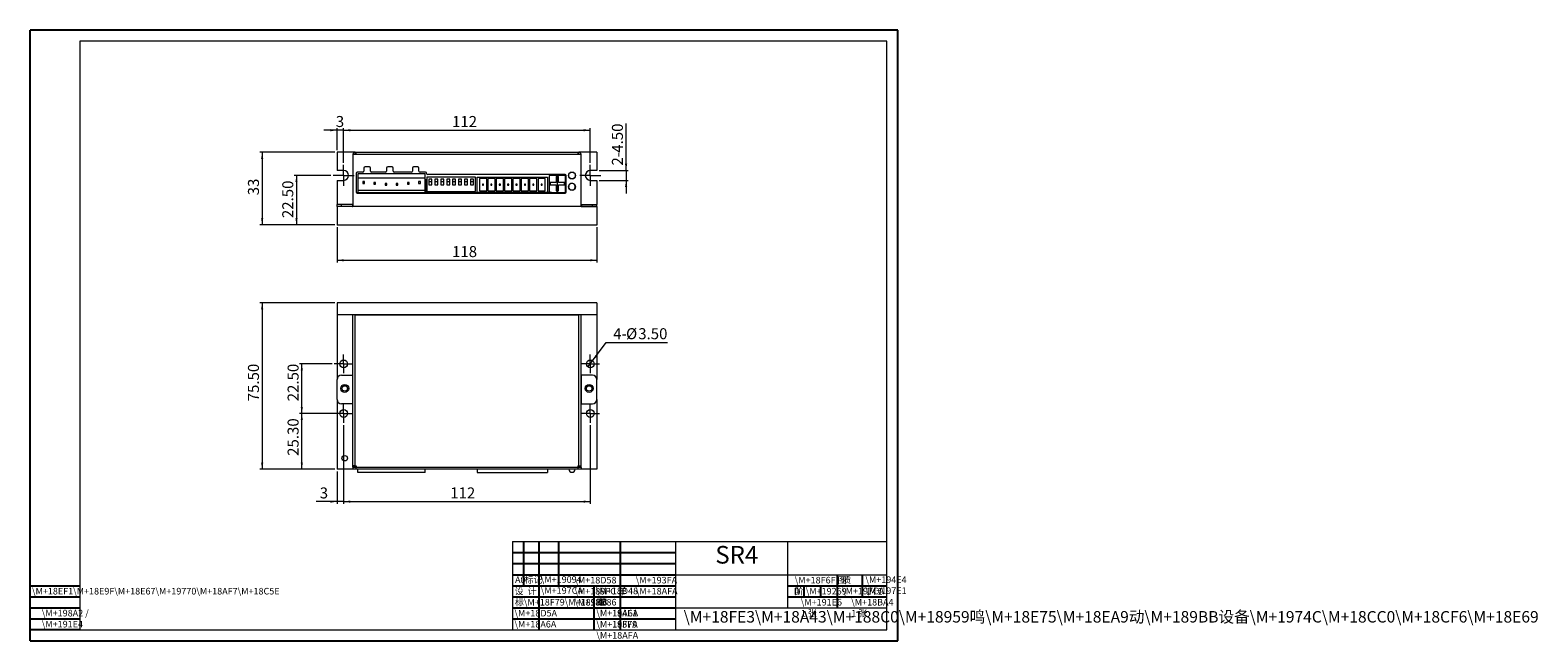
# Model space of a CAD drawing. Units: millimetres. Extents: x 14 to 699, y 9 to 286.
import ezdxf

# ---------------------------------------------------------------- set-up
doc = ezdxf.new("R2010")
doc.units = ezdxf.units.MM
doc.layers.add('DIM', color=4, linetype='Continuous')
doc.layers.add('SLD-0', color=179, linetype='Continuous', lineweight=15)
doc.styles.add('SLDTEXTSTYLE0', font='TXT', dxfattribs={"width": 0.7})
doc.styles.add('SLDTEXTSTYLE1', font='TXT', dxfattribs={"width": 0.7, "bigfont": 'bigfont'})
doc.styles.add('SLDTEXTSTYLE10', font='TXT', dxfattribs={"width": 0.62, "bigfont": 'bigfont'})
doc.styles.add('SLDTEXTSTYLE2', font='TXT', dxfattribs={"width": 0.534286, "bigfont": 'bigfont'})
doc.styles.add('SLDTEXTSTYLE3', font='TXT', dxfattribs={"width": 0.54, "bigfont": 'bigfont'})
doc.styles.add('SLDTEXTSTYLE4', font='TXT', dxfattribs={"width": 0.56})
doc.styles.add('SLDTEXTSTYLE5', font='TXT', dxfattribs={"width": 0.536})
doc.styles.add('SLDTEXTSTYLE6', font='TXT', dxfattribs={"width": 0.536, "bigfont": 'bigfont'})
doc.styles.add('SLDTEXTSTYLE7', font='TXT', dxfattribs={"width": 0.53, "bigfont": 'bigfont'})
doc.styles.add('SLDTEXTSTYLE8', font='TXT', dxfattribs={"width": 0.56, "bigfont": 'bigfont'})
doc.styles.add('SLDTEXTSTYLE9', font='TXT', dxfattribs={"width": 0.524, "bigfont": 'bigfont'})
doc.dimstyles.new('SLDDIMSTYLE0', dxfattribs={"dimtxt": 5, "dimasz": 3, "dimexe": 0, "dimexo": 0.0625, "dimgap": 1.25, "dimtad": 1, "dimrnd": 1e-09, "dimzin": 4, "dimdsep": 46, "dimtxsty": 'SLDTEXTSTYLE0', "dimsah": 1, "dimcen": 0.09, "dimadec": 0, "dimazin": 1, "dimtfac": 1, "dimtofl": 0, "dimtmove": 0, "dimatfit": 3, "dimfxl": 0, "dimfrac": 2, "dimtolj": 1, "dimtzin": 12, "dimarcsym": 0})
doc.dimstyles.new('SLDDIMSTYLE1', dxfattribs={"dimtxt": 5, "dimasz": 3, "dimexe": 0, "dimexo": 0.0625, "dimgap": 1.25, "dimtad": 1, "dimdec": 6, "dimrnd": 1e-09, "dimzin": 12, "dimdsep": 46, "dimtxsty": 'SLDTEXTSTYLE0', "dimsah": 1, "dimcen": 0.09, "dimadec": 0, "dimazin": 3, "dimtfac": 1, "dimtmove": 0, "dimatfit": 0, "dimfxl": 0, "dimfrac": 2, "dimtolj": 1, "dimtzin": 12, "dimarcsym": 0})
doc.dimstyles.new('SLDDIMSTYLE2', dxfattribs={"dimtxt": 5, "dimasz": 3, "dimexe": 0, "dimexo": 0.0625, "dimgap": 1.25, "dimtad": 1, "dimdec": 6, "dimrnd": 1e-09, "dimzin": 12, "dimdsep": 46, "dimtxsty": 'SLDTEXTSTYLE0', "dimsah": 1, "dimcen": 0.09, "dimadec": 0, "dimazin": 3, "dimtfac": 1, "dimtofl": 0, "dimtmove": 0, "dimatfit": 3, "dimfxl": 0, "dimfrac": 2, "dimtolj": 1, "dimtzin": 12, "dimarcsym": 0})
doc.dimstyles.new('SLDDIMSTYLE3', dxfattribs={"dimtxt": 5, "dimasz": 3, "dimexe": 0, "dimexo": 0.0625, "dimgap": 1.25, "dimtad": 0, "dimtih": 1, "dimtoh": 1, "dimrnd": 1e-09, "dimzin": 4, "dimdsep": 46, "dimtxsty": 'SLDTEXTSTYLE0', "dimblk1": 'NONE', "dimsah": 1, "dimcen": 0, "dimadec": 0, "dimazin": 1, "dimtfac": 1, "dimtmove": 0, "dimatfit": 3, "dimldrblk": 'NONE', "dimfxl": 0, "dimfrac": 2, "dimtolj": 1, "dimtzin": 12, "dimarcsym": 0})
doc.dimstyles.new('SLDDIMSTYLE4', dxfattribs={"dimtxt": 5, "dimasz": 3, "dimexe": 0, "dimexo": 0.0625, "dimgap": 1.25, "dimtad": 1, "dimrnd": 1e-09, "dimzin": 4, "dimdsep": 46, "dimtxsty": 'SLDTEXTSTYLE0', "dimsah": 1, "dimcen": 0.09, "dimadec": 0, "dimazin": 1, "dimtfac": 1, "dimtmove": 0, "dimatfit": 0, "dimfxl": 0, "dimfrac": 2, "dimtolj": 1, "dimtzin": 12, "dimarcsym": 0})

# ---------------------------------------------------------------- blocks, each defined once
blk = doc.blocks.new('_D')
at = {"layer": 'SLD-0'}
for p, q in [((152.34, 161.94), (118.34, 161.94)), ((119.34, 161.94), (119.34, 86.44)), ((152.34, 86.44), (118.34, 86.44))]:
    blk.add_line(p, q, dxfattribs=at)
for points in [[(119.34, 161.94), (118.84, 158.94), (119.84, 158.94)], [(119.34, 86.44), (119.84, 89.44), (118.84, 89.44)]]:
    blk.add_solid(points, dxfattribs=at)
at = {"layer": 'SLD-0', "insert": (112.89, 117.26), "char_height": 5, "attachment_point": 1, "rotation": 90, "style": 'SLDTEXTSTYLE0'}
blk.add_mtext('75.50', dxfattribs=at)
blk = doc.blocks.new('_D_1')
at = {"layer": 'SLD-0'}
for p, q in [((155.34, 111.74), (136.34, 111.74)), ((137.34, 86.44), (137.34, 111.74)), ((152.34, 86.44), (136.34, 86.44))]:
    blk.add_line(p, q, dxfattribs=at)
for points in [[(137.34, 111.74), (136.84, 108.74), (137.84, 108.74)], [(137.34, 86.44), (137.84, 89.44), (136.84, 89.44)]]:
    blk.add_solid(points, dxfattribs=at)
at = {"layer": 'SLD-0', "insert": (130.89, 92.51), "char_height": 5, "attachment_point": 1, "rotation": 90, "style": 'SLDTEXTSTYLE0'}
blk.add_mtext('25.30', dxfattribs=at)
blk = doc.blocks.new('_D_2')
at = {"layer": 'SLD-0'}
for p, q in [((151.09, 134.24), (136.34, 134.24)), ((137.34, 111.74), (137.34, 134.24)), ((151.09, 111.74), (136.34, 111.74))]:
    blk.add_line(p, q, dxfattribs=at)
for points in [[(137.34, 134.24), (136.84, 131.24), (137.84, 131.24)], [(137.34, 111.74), (137.84, 114.74), (136.84, 114.74)]]:
    blk.add_solid(points, dxfattribs=at)
at = {"layer": 'SLD-0', "insert": (130.89, 117.26), "char_height": 5, "attachment_point": 1, "rotation": 90, "style": 'SLDTEXTSTYLE0'}
blk.add_mtext('22.50', dxfattribs=at)
blk = doc.blocks.new('_D_3')
at = {"layer": 'SLD-0'}
for p, q in [((156.34, 106.49), (156.34, 70.75)), ((153.34, 85.44), (153.34, 70.75)), ((153.34, 71.75), (143.9, 71.75)), ((156.34, 71.75), (153.34, 71.75)), ((156.34, 71.75), (162.34, 71.75))]:
    blk.add_line(p, q, dxfattribs=at)
for points in [[(153.34, 71.75), (150.34, 72.25), (150.34, 71.25)], [(156.34, 71.75), (159.34, 71.25), (159.34, 72.25)]]:
    blk.add_solid(points, dxfattribs=at)
at = {"layer": 'SLD-0', "insert": (145.49, 78.2), "char_height": 5, "attachment_point": 1, "style": 'SLDTEXTSTYLE0'}
blk.add_mtext('3', dxfattribs=at)
blk = doc.blocks.new('_D_4')
at = {"layer": 'SLD-0'}
for p, q in [((156.34, 106.49), (156.34, 70.75)), ((268.34, 106.49), (268.34, 70.75)), ((156.34, 71.75), (268.34, 71.75))]:
    blk.add_line(p, q, dxfattribs=at)
for points in [[(156.34, 71.75), (159.34, 71.25), (159.34, 72.25)], [(268.34, 71.75), (265.34, 72.25), (265.34, 71.25)]]:
    blk.add_solid(points, dxfattribs=at)
at = {"layer": 'SLD-0', "insert": (204.74, 78.2), "char_height": 5, "attachment_point": 1, "style": 'SLDTEXTSTYLE0'}
blk.add_mtext('112', dxfattribs=at)
blk = doc.blocks.new('_D_5')
at = {"layer": 'SLD-0'}
for p, q in [((269.38, 135.64), (275.59, 143.98)), ((275.59, 143.98), (303.33, 143.98)), ((267.29, 132.83), (269.38, 135.64))]:
    blk.add_line(p, q, dxfattribs=at)
blk.add_solid([(269.38, 135.64), (271.57, 137.75), (270.77, 138.35)], dxfattribs=at)
at = {"layer": 'SLD-0', "char_height": 5, "attachment_point": 1, "style": 'SLDTEXTSTYLE0'}
for s, insert in [('%%c', (284.58, 150.43)), ('4-', (278.76, 150.43)), ('3.50', (290.11, 150.43))]:
    blk.add_mtext(s, dxfattribs=dict(at, insert=insert))
blk = doc.blocks.new('_NONE')
blk = doc.blocks.new('SW_CENTERMARKSYMBOL_0')
at = {"layer": 'SLD-0', "color": 0}
for p, q in [((0, 0), (-2.5, 0)), ((0, 2.5), (0, 4.25)), ((0, 0), (0, 2.5)), ((0, 0), (0, -2.5)), ((0, 0), (2.5, 0)), ((2.5, 0), (4.25, 0)), ((-2.5, 0), (-4.25, 0)), ((0, -2.5), (0, -4.25))]:
    blk.add_line(p, q, dxfattribs=at)
blk = doc.blocks.new('SW_CENTERMARKSYMBOL_1')
at = {"layer": 'SLD-0', "color": 0}
for p, q in [((-2.5, 0), (-4.25, 0)), ((0, 0), (-2.5, 0)), ((0, 2.5), (0, 4.25)), ((0, 0), (0, 2.5)), ((0, 0), (0, -2.5)), ((0, 0), (2.5, 0)), ((2.5, 0), (4.25, 0)), ((0, -2.5), (0, -4.25))]:
    blk.add_line(p, q, dxfattribs=at)
blk = doc.blocks.new('SW_CENTERMARKSYMBOL_2')
at = {"layer": 'SLD-0', "color": 0}
for p, q in [((0, 0), (-2.5, 0)), ((0, 2.5), (0, 4.25)), ((0, 0), (0, 2.5)), ((0, 0), (0, -2.5)), ((0, 0), (2.5, 0)), ((2.5, 0), (4.25, 0)), ((-2.5, 0), (-4.25, 0)), ((0, -2.5), (0, -4.25))]:
    blk.add_line(p, q, dxfattribs=at)
blk = doc.blocks.new('SW_CENTERMARKSYMBOL_3')
at = {"layer": 'SLD-0', "color": 0}
for p, q in [((0, 0), (-2.5, 0)), ((0, 2.5), (0, 4.25)), ((0, 0), (0, 2.5)), ((0, 0), (0, -2.5)), ((0, 0), (2.5, 0)), ((2.5, 0), (4.25, 0)), ((-2.5, 0), (-4.25, 0)), ((0, -2.5), (0, -4.25))]:
    blk.add_line(p, q, dxfattribs=at)
blk = doc.blocks.new('_D_6')
at = {"layer": 'SLD-0'}
for p, q in [((153.34, 196.24), (153.34, 180.24)), ((271.34, 196.24), (271.34, 180.24)), ((153.34, 181.24), (271.34, 181.24))]:
    blk.add_line(p, q, dxfattribs=at)
for points in [[(153.34, 181.24), (156.34, 180.74), (156.34, 181.74)], [(271.34, 181.24), (268.34, 181.74), (268.34, 180.74)]]:
    blk.add_solid(points, dxfattribs=at)
at = {"layer": 'SLD-0', "insert": (205.56, 187.68), "char_height": 5, "attachment_point": 1, "style": 'SLDTEXTSTYLE0'}
blk.add_mtext('118', dxfattribs=at)
blk = doc.blocks.new('_D_7')
at = {"layer": 'SLD-0'}
for p, q in [((150.59, 219.74), (133.92, 219.74)), ((134.92, 219.74), (134.92, 197.24)), ((152.34, 197.24), (133.92, 197.24))]:
    blk.add_line(p, q, dxfattribs=at)
for points in [[(134.92, 219.74), (134.42, 216.74), (135.42, 216.74)], [(134.92, 197.24), (135.42, 200.24), (134.42, 200.24)]]:
    blk.add_solid(points, dxfattribs=at)
at = {"layer": 'SLD-0', "insert": (128.47, 200.36), "char_height": 5, "attachment_point": 1, "rotation": 90, "style": 'SLDTEXTSTYLE0'}
blk.add_mtext('22.50', dxfattribs=at)
blk = doc.blocks.new('_D_8')
at = {"layer": 'SLD-0'}
for p, q in [((156.34, 225.49), (156.34, 241.24)), ((156.34, 240.24), (268.34, 240.24)), ((268.34, 225.49), (268.34, 241.24))]:
    blk.add_line(p, q, dxfattribs=at)
for points in [[(156.34, 240.24), (159.34, 239.74), (159.34, 240.74)], [(268.34, 240.24), (265.34, 240.74), (265.34, 239.74)]]:
    blk.add_solid(points, dxfattribs=at)
at = {"layer": 'SLD-0', "insert": (205.56, 246.68), "char_height": 5, "attachment_point": 1, "style": 'SLDTEXTSTYLE0'}
blk.add_mtext('112', dxfattribs=at)
blk = doc.blocks.new('_D_9')
at = {"layer": 'SLD-0'}
for p, q in [((153.34, 240.24), (147.34, 240.24)), ((153.34, 231.24), (153.34, 241.24)), ((156.34, 240.24), (153.34, 240.24)), ((156.34, 225.49), (156.34, 241.24)), ((156.34, 240.24), (162.34, 240.24))]:
    blk.add_line(p, q, dxfattribs=at)
for points in [[(153.34, 240.24), (150.34, 240.74), (150.34, 239.74)], [(156.34, 240.24), (159.34, 239.74), (159.34, 240.74)]]:
    blk.add_solid(points, dxfattribs=at)
at = {"layer": 'SLD-0', "insert": (152.79, 246.68), "char_height": 5, "attachment_point": 1, "style": 'SLDTEXTSTYLE0'}
blk.add_mtext('3', dxfattribs=at)
blk = doc.blocks.new('_D_10')
at = {"layer": 'SLD-0'}
for p, q in [((152.34, 230.24), (118.34, 230.24)), ((119.34, 230.24), (119.34, 197.24)), ((152.34, 197.24), (118.34, 197.24))]:
    blk.add_line(p, q, dxfattribs=at)
for points in [[(119.34, 230.24), (118.84, 227.24), (119.84, 227.24)], [(119.34, 197.24), (119.84, 200.24), (118.84, 200.24)]]:
    blk.add_solid(points, dxfattribs=at)
at = {"layer": 'SLD-0', "insert": (112.89, 210.71), "char_height": 5, "attachment_point": 1, "rotation": 90, "style": 'SLDTEXTSTYLE0'}
blk.add_mtext('33', dxfattribs=at)
blk = doc.blocks.new('_D_11')
at = {"layer": 'SLD-0'}
for p, q in [((284.6, 221.99), (284.6, 243.25)), ((272.34, 221.99), (285.6, 221.99)), ((284.6, 221.99), (284.6, 217.49)), ((272.34, 217.49), (285.6, 217.49)), ((284.6, 217.49), (284.6, 211.49))]:
    blk.add_line(p, q, dxfattribs=at)
for points in [[(284.6, 221.99), (285.1, 224.99), (284.1, 224.99)], [(284.6, 217.49), (284.1, 214.49), (285.1, 214.49)]]:
    blk.add_solid(points, dxfattribs=at)
at = {"layer": 'SLD-0', "char_height": 5, "attachment_point": 1, "rotation": 90, "style": 'SLDTEXTSTYLE0'}
for s, insert in [('4.50', (278.16, 230.02)), ('2-', (278.16, 224.2))]:
    blk.add_mtext(s, dxfattribs=dict(at, insert=insert))
blk = doc.blocks.new('SW_CENTERMARKSYMBOL_4')
at = {"layer": 'SLD-0', "color": 0}
for p, q in [((-2.5, 0), (-4.75, 0)), ((0, 0), (-2.5, 0)), ((0, 2.5), (0, 4.75)), ((0, 0), (0, 2.5)), ((0, 0), (0, -2.5)), ((0, 0), (2.5, 0)), ((2.5, 0), (4.75, 0)), ((0, -2.5), (0, -4.75))]:
    blk.add_line(p, q, dxfattribs=at)
blk = doc.blocks.new('SW_CENTERMARKSYMBOL_5')
at = {"layer": 'SLD-0', "color": 0}
for p, q in [((-2.5, 0), (-4.75, 0)), ((0, 0), (-2.5, 0)), ((0, 2.5), (0, 4.75)), ((0, 0), (0, 2.5)), ((0, 0), (0, -2.5)), ((0, 0), (2.5, 0)), ((2.5, 0), (4.75, 0)), ((0, -2.5), (0, -4.75))]:
    blk.add_line(p, q, dxfattribs=at)

msp = doc.modelspace()

# ---------------------------------------------------------------- linework, layer by layer
at = {"color": 7, "linetype": 'Continuous', "lineweight": 15}
for p, q in [((153.3384855, 230.2354086), (153.3384855, 221.9854086)), ((161.5384855, 230.2354086), (153.3384855, 230.2354086)), ((162.0384855, 229.2354086), (160.5384855, 229.2354086)), ((160.5384855, 229.2354086), (160.5384855, 205.5854086)), ((161.5384855, 229.4354086), (161.5384855, 230.2354086)), ((161.5384855, 230.2354086), (162.0384855, 230.2354086)), ((161.5384855, 229.4354086), (162.0384855, 229.4354086)), ((162.0384855, 230.2354086), (262.6384855, 230.2354086)), ((162.0384855, 229.2354086), (162.0384855, 230.2354086)), ((262.6384855, 229.2354086), (162.0384855, 229.2354086)), ((262.6384855, 230.2354086), (262.6384855, 229.2354086)), ((262.6384855, 230.2354086), (263.1384855, 230.2354086)), ((262.6384855, 229.4354086), (263.1384855, 229.4354086)), ((264.1384855, 229.2354086), (262.6384855, 229.2354086)), ((263.1384855, 229.4354086), (263.1384855, 230.2354086)), ((271.3384855, 230.2354086), (263.1384855, 230.2354086)), ((264.1384855, 205.5854086), (264.1384855, 229.2354086)), ((271.3384855, 230.2354086), (271.3384855, 221.9854086)), ((156.3384855, 221.9854086), (153.3384855, 221.9854086)), ((162.0384855, 220.6354086), (162.0384855, 212.1354086)), ((165.0384855, 221.1354086), (162.5384855, 221.1354086)), ((193.3184855, 220.4854086), (162.8384855, 220.4854086)), ((162.8384855, 220.4854086), (162.8384855, 218.4854086)), ((165.5384855, 223.0854086), (165.5384855, 221.6354086)), ((168.0384855, 223.5854086), (166.0384855, 223.5854086)), ((168.5384855, 221.6354086), (168.5384855, 223.0854086)), ((175.3384855, 221.1354086), (169.0384855, 221.1354086)), ((175.8384855, 223.0854086), (175.8384855, 221.6354086)), ((178.3384855, 223.5854086), (176.3384855, 223.5854086)), ((178.8384855, 221.6354086), (178.8384855, 223.0854086)), ((187.0384855, 221.1354086), (179.3384855, 221.1354086)), ((187.5384855, 223.0854086), (187.5384855, 221.6354086)), ((190.0384855, 223.5854086), (188.0384855, 223.5854086)), ((190.5384855, 221.6354086), (190.5384855, 223.0854086)), ((193.5384855, 221.1354086), (191.0384855, 221.1354086)), ((193.3184855, 218.4854086), (193.3184855, 220.4854086)), ((256.9384855, 220.1354086), (194.5384855, 220.1354086)), ((253.3191525, 219.6854086), (249.6884855, 219.6854086)), ((249.6884855, 219.6854086), (249.6884855, 212.3255306)), ((257.0884855, 219.6854086), (249.6884855, 219.6854086)), ((253.3191525, 219.2354086), (252.8884855, 219.2354086)), ((252.8884855, 219.2354086), (252.8884855, 216.4854086)), ((253.8884855, 219.2354086), (252.8884855, 219.2354086)), ((253.3191525, 219.6854086), (253.3191525, 219.2354086)), ((253.3191525, 219.2354086), (253.3191525, 212.7354086)), ((253.8884855, 216.4854086), (253.8884855, 219.2354086)), ((257.0884855, 211.9854086), (257.0884855, 219.6854086)), ((257.4384855, 212.1354086), (257.4384855, 219.6354086)), ((271.3384855, 221.9854086), (268.3384855, 221.9854086)), ((153.3384855, 217.4854086), (156.3384855, 217.4854086)), ((153.3384855, 217.4854086), (153.3384855, 206.4854086)), ((193.3184855, 218.4854086), (162.8384855, 218.4854086)), ((162.8384855, 218.4854086), (162.8384855, 212.9854086)), ((162.8384855, 212.9854086), (162.8384855, 211.9854086)), ((162.8384855, 212.9854086), (193.3184855, 212.9854086)), ((164.9784855, 216.9194111), (164.9784855, 216.1194111)), ((165.7784855, 216.9194111), (164.9784855, 216.9194111)), ((164.9784855, 216.1194111), (165.7784855, 216.1194111)), ((165.7784855, 216.1194111), (165.7784855, 216.9194111)), ((170.8584855, 216.5274098), (170.0584855, 216.5274098)), ((170.0584855, 216.5274098), (170.0584855, 215.7274098)), ((170.0584855, 215.7274098), (170.8584855, 215.7274098)), ((170.8584855, 215.7274098), (170.8584855, 216.5274098)), ((175.9384855, 216.1354086), (175.1384855, 216.1354086)), ((175.1384855, 216.1354086), (175.1384855, 215.3354086)), ((175.1384855, 215.3354086), (175.9384855, 215.3354086)), ((175.9384855, 215.3354086), (175.9384855, 216.1354086)), ((181.0184855, 216.1354086), (180.2184855, 216.1354086)), ((180.2184855, 216.1354086), (180.2184855, 215.3354086)), ((180.2184855, 215.3354086), (181.0184855, 215.3354086)), ((181.0184855, 215.3354086), (181.0184855, 216.1354086)), ((185.2984855, 216.5274098), (185.2984855, 215.7274098)), ((186.0984855, 216.5274098), (185.2984855, 216.5274098)), ((185.2984855, 215.7274098), (186.0984855, 215.7274098)), ((186.0984855, 215.7274098), (186.0984855, 216.5274098)), ((191.1784855, 216.9194111), (190.3784855, 216.9194111)), ((190.3784855, 216.9194111), (190.3784855, 216.1194111)), ((190.3784855, 216.1194111), (191.1784855, 216.1194111)), ((191.1784855, 216.1194111), (191.1784855, 216.9194111)), ((193.3184855, 212.9854086), (193.3184855, 218.4854086)), ((193.3184855, 211.9854086), (193.3184855, 212.9854086)), ((194.1184855, 217.7854086), (193.6184855, 217.7854086)), ((193.6184855, 217.7854086), (193.6184855, 211.9854086)), ((216.2184855, 218.9854086), (194.1184855, 218.9854086)), ((194.1184855, 218.9854086), (194.1184855, 212.4854086)), ((194.1184855, 212.4854086), (216.2184855, 212.4854086)), ((194.4184855, 211.9854086), (194.4184855, 212.4854086)), ((195.0091998, 217.9854086), (195.0091998, 216.9854086)), ((196.4091998, 217.9854086), (195.0091998, 217.9854086)), ((195.0091998, 216.9854086), (196.4091998, 216.9854086)), ((195.0091998, 216.9854086), (195.0091998, 215.4854086)), ((195.0091998, 215.4854086), (196.4091998, 215.4854086)), ((195.7784855, 211.9854086), (195.7784855, 212.4854086)), ((196.4091998, 216.9854086), (196.4091998, 217.9854086)), ((196.4091998, 215.4854086), (196.4091998, 216.9854086)), ((196.7784855, 211.9854086), (196.7784855, 212.4854086)), ((197.7389617, 217.9854086), (197.7389617, 216.9854086)), ((199.1389617, 217.9854086), (197.7389617, 217.9854086)), ((197.7389617, 216.9854086), (199.1389617, 216.9854086)), ((197.7389617, 216.9854086), (197.7389617, 215.4854086)), ((197.7389617, 215.4854086), (199.1389617, 215.4854086)), ((198.3184855, 211.9854086), (198.3184855, 212.4854086)), ((199.1389617, 216.9854086), (199.1389617, 217.9854086)), ((199.1389617, 215.4854086), (199.1389617, 216.9854086)), ((199.3184855, 211.9854086), (199.3184855, 212.4854086)), ((200.4687236, 217.9854086), (200.4687236, 216.9854086)), ((201.8687236, 217.9854086), (200.4687236, 217.9854086)), ((200.4687236, 216.9854086), (201.8687236, 216.9854086)), ((200.4687236, 216.9854086), (200.4687236, 215.4854086)), ((200.4687236, 215.4854086), (201.8687236, 215.4854086)), ((200.8584855, 211.9854086), (200.8584855, 212.4854086)), ((201.8584855, 211.9854086), (201.8584855, 212.4854086)), ((201.8687236, 216.9854086), (201.8687236, 217.9854086)), ((201.8687236, 215.4854086), (201.8687236, 216.9854086)), ((203.1984855, 217.9854086), (203.1984855, 216.9854086)), ((204.5984855, 217.9854086), (203.1984855, 217.9854086)), ((203.1984855, 216.9854086), (204.5984855, 216.9854086)), ((203.1984855, 216.9854086), (203.1984855, 215.4854086)), ((203.1984855, 215.4854086), (204.5984855, 215.4854086)), ((203.3984855, 211.9854086), (203.3984855, 212.4854086)), ((204.3984855, 211.9854086), (204.3984855, 212.4854086)), ((204.5984855, 216.9854086), (204.5984855, 217.9854086)), ((204.5984855, 215.4854086), (204.5984855, 216.9854086)), ((207.1384855, 217.9854086), (205.7384855, 217.9854086)), ((205.7384855, 217.9854086), (205.7384855, 216.9854086)), ((205.7384855, 216.9854086), (207.1384855, 216.9854086)), ((205.7384855, 216.9854086), (205.7384855, 215.4854086)), ((205.7384855, 215.4854086), (207.1384855, 215.4854086)), ((205.9384855, 211.9854086), (205.9384855, 212.4854086)), ((206.9384855, 211.9854086), (206.9384855, 212.4854086)), ((207.1384855, 216.9854086), (207.1384855, 217.9854086)), ((207.1384855, 215.4854086), (207.1384855, 216.9854086)), ((208.4682474, 217.9854086), (208.4682474, 216.9854086)), ((209.8682474, 217.9854086), (208.4682474, 217.9854086)), ((208.4682474, 216.9854086), (209.8682474, 216.9854086)), ((208.4682474, 216.9854086), (208.4682474, 215.4854086)), ((208.4682474, 215.4854086), (209.8682474, 215.4854086)), ((208.4784855, 211.9854086), (208.4784855, 212.4854086)), ((209.4784855, 211.9854086), (209.4784855, 212.4854086)), ((209.8682474, 216.9854086), (209.8682474, 217.9854086)), ((209.8682474, 215.4854086), (209.8682474, 216.9854086)), ((211.0184855, 211.9854086), (211.0184855, 212.4854086)), ((212.5980092, 217.9854086), (211.1980092, 217.9854086)), ((211.1980092, 217.9854086), (211.1980092, 216.9854086)), ((211.1980092, 216.9854086), (212.5980092, 216.9854086)), ((211.1980092, 216.9854086), (211.1980092, 215.4854086)), ((211.1980092, 215.4854086), (212.5980092, 215.4854086)), ((212.0184855, 211.9854086), (212.0184855, 212.4854086)), ((212.5980092, 216.9854086), (212.5980092, 217.9854086)), ((212.5980092, 215.4854086), (212.5980092, 216.9854086)), ((213.5584855, 211.9854086), (213.5584855, 212.4854086)), ((213.9277711, 217.9854086), (213.9277711, 216.9854086)), ((215.3277711, 217.9854086), (213.9277711, 217.9854086)), ((213.9277711, 216.9854086), (215.3277711, 216.9854086)), ((213.9277711, 216.9854086), (213.9277711, 215.4854086)), ((213.9277711, 215.4854086), (215.3277711, 215.4854086)), ((214.5584855, 211.9854086), (214.5584855, 212.4854086)), ((215.3277711, 216.9854086), (215.3277711, 217.9854086)), ((215.3277711, 215.4854086), (215.3277711, 216.9854086)), ((216.2184855, 212.4854086), (216.2184855, 218.9854086)), ((217.0184855, 211.9854086), (217.0184855, 218.9854086)), ((217.0184855, 218.9854086), (248.8884855, 218.9854086)), ((221.3034855, 218.3854086), (218.0034855, 218.3854086)), ((218.0034855, 218.3854086), (218.0034855, 212.7854086)), ((218.0034855, 212.7854086), (221.3034855, 212.7854086)), ((219.9034855, 215.8354086), (219.4034855, 215.8354086)), ((219.4034855, 215.8354086), (219.4034855, 215.3354086)), ((219.4034855, 215.3354086), (219.9034855, 215.3354086)), ((219.9034855, 215.3354086), (219.9034855, 215.8354086)), ((221.3034855, 212.7854086), (221.3034855, 218.3854086)), ((225.1034855, 218.3854086), (221.8034855, 218.3854086)), ((221.8034855, 218.3854086), (221.8034855, 212.7854086)), ((221.8034855, 212.7854086), (225.1034855, 212.7854086)), ((223.7034855, 215.8354086), (223.2034855, 215.8354086)), ((223.2034855, 215.8354086), (223.2034855, 215.3354086)), ((223.2034855, 215.3354086), (223.7034855, 215.3354086)), ((223.7034855, 215.3354086), (223.7034855, 215.8354086)), ((225.1034855, 212.7854086), (225.1034855, 218.3854086)), ((228.9034855, 218.3854086), (225.6034855, 218.3854086)), ((225.6034855, 218.3854086), (225.6034855, 212.7854086)), ((225.6034855, 212.7854086), (228.9034855, 212.7854086)), ((227.0034855, 215.8354086), (227.0034855, 215.3354086)), ((227.5034855, 215.8354086), (227.0034855, 215.8354086)), ((227.0034855, 215.3354086), (227.5034855, 215.3354086)), ((227.5034855, 215.3354086), (227.5034855, 215.8354086)), ((228.9034855, 212.7854086), (228.9034855, 218.3854086)), ((232.7034855, 218.3854086), (229.4034855, 218.3854086)), ((229.4034855, 218.3854086), (229.4034855, 212.7854086)), ((229.4034855, 212.7854086), (232.7034855, 212.7854086)), ((231.3034855, 215.8354086), (230.8034855, 215.8354086)), ((230.8034855, 215.8354086), (230.8034855, 215.3354086)), ((230.8034855, 215.3354086), (231.3034855, 215.3354086)), ((231.3034855, 215.3354086), (231.3034855, 215.8354086)), ((232.7034855, 212.7854086), (232.7034855, 218.3854086)), ((236.5034855, 218.3854086), (233.2034855, 218.3854086)), ((233.2034855, 218.3854086), (233.2034855, 212.7854086)), ((233.2034855, 212.7854086), (236.5034855, 212.7854086)), ((235.1034855, 215.8354086), (234.6034855, 215.8354086)), ((234.6034855, 215.8354086), (234.6034855, 215.3354086)), ((234.6034855, 215.3354086), (235.1034855, 215.3354086)), ((235.1034855, 215.3354086), (235.1034855, 215.8354086)), ((236.5034855, 212.7854086), (236.5034855, 218.3854086)), ((240.3034855, 218.3854086), (237.0034855, 218.3854086)), ((237.0034855, 218.3854086), (237.0034855, 212.7854086)), ((237.0034855, 212.7854086), (240.3034855, 212.7854086)), ((238.9034855, 215.8354086), (238.4034855, 215.8354086)), ((238.4034855, 215.8354086), (238.4034855, 215.3354086)), ((238.4034855, 215.3354086), (238.9034855, 215.3354086)), ((238.9034855, 215.3354086), (238.9034855, 215.8354086)), ((240.3034855, 212.7854086), (240.3034855, 218.3854086)), ((244.1034855, 218.3854086), (240.8034855, 218.3854086)), ((240.8034855, 218.3854086), (240.8034855, 212.7854086)), ((240.8034855, 212.7854086), (244.1034855, 212.7854086)), ((242.2034855, 215.8354086), (242.2034855, 215.3354086)), ((242.7034855, 215.8354086), (242.2034855, 215.8354086)), ((242.2034855, 215.3354086), (242.7034855, 215.3354086)), ((242.7034855, 215.3354086), (242.7034855, 215.8354086)), ((244.1034855, 212.7854086), (244.1034855, 218.3854086)), ((247.9034855, 218.3854086), (244.6034855, 218.3854086)), ((244.6034855, 218.3854086), (244.6034855, 212.7854086)), ((244.6034855, 212.7854086), (247.9034855, 212.7854086)), ((246.0034855, 215.8354086), (246.0034855, 215.3354086)), ((246.5034855, 215.8354086), (246.0034855, 215.8354086)), ((246.0034855, 215.3354086), (246.5034855, 215.3354086)), ((246.5034855, 215.3354086), (246.5034855, 215.8354086)), ((247.9034855, 212.7854086), (247.9034855, 218.3854086)), ((248.8884855, 218.9854086), (248.8884855, 211.9854086)), ((250.6884855, 211.9854086), (249.6884855, 212.3255306)), ((249.6884855, 211.9854086), (249.6884855, 212.3255306)), ((252.8884855, 216.4854086), (250.1384855, 216.4854086)), ((250.1384855, 216.4854086), (250.1384855, 215.4854086)), ((250.1384855, 215.4854086), (252.8884855, 215.4854086)), ((252.8884855, 215.4854086), (252.8884855, 212.7354086)), ((252.8884855, 212.7354086), (253.3191525, 212.7354086)), ((252.8884855, 212.7354086), (253.8884855, 212.7354086)), ((253.3191525, 212.7354086), (253.3191525, 211.9854086)), ((256.6384855, 216.4854086), (253.8884855, 216.4854086)), ((253.8884855, 212.7354086), (253.8884855, 215.4854086)), ((253.8884855, 215.4854086), (256.6384855, 215.4854086)), ((256.6384855, 215.4854086), (256.6384855, 216.4854086)), ((257.4384855, 218.4854086), (257.0884855, 218.4854086)), ((257.4384855, 212.9104272), (257.0884855, 212.9104272)), ((268.3384855, 217.4854086), (271.3384855, 217.4854086)), ((271.3384855, 217.4854086), (271.3384855, 206.4854086)), ((153.3384855, 205.6854086), (153.3384855, 206.4854086)), ((155.3384855, 206.4854086), (153.3384855, 206.4854086)), ((155.3384855, 205.6854086), (153.3384855, 205.6854086)), ((153.3384855, 205.6854086), (153.3384855, 205.5854086)), ((271.3384855, 205.5854086), (153.3384855, 205.5854086)), ((153.3384855, 205.5854086), (153.3384855, 197.2354086)), ((155.3384855, 205.6854086), (155.3384855, 206.4854086)), ((160.3384855, 206.4854086), (155.3384855, 206.4854086)), ((160.3384855, 205.6854086), (155.3384855, 205.6854086)), ((160.3384855, 206.4854086), (160.3384855, 205.6854086)), ((264.1384855, 205.5854086), (160.5384855, 205.5854086)), ((162.0615159, 211.9854086), (162.8384855, 211.9854086)), ((162.5384855, 211.6354086), (256.9384855, 211.6354086)), ((162.8384855, 211.9854086), (193.3184855, 211.9854086)), ((193.3184855, 211.9854086), (217.0184855, 211.9854086)), ((248.8884855, 211.9854086), (217.0184855, 211.9854086)), ((248.8884855, 211.9854086), (249.6884855, 211.9854086)), ((249.6884855, 211.9854086), (250.6884855, 211.9854086)), ((250.6884855, 211.9854086), (253.3191525, 211.9854086)), ((250.6884855, 211.9854086), (257.0884855, 211.9854086)), ((257.0884855, 211.9854086), (257.4154551, 211.9854086)), ((264.3384855, 206.4854086), (264.3384855, 205.6854086)), ((264.3384855, 206.4854086), (269.3384855, 206.4854086)), ((264.3384855, 205.6854086), (269.3384855, 205.6854086)), ((269.3384855, 205.6854086), (269.3384855, 206.4854086)), ((269.3384855, 206.4854086), (271.3384855, 206.4854086)), ((269.3384855, 205.6854086), (271.3384855, 205.6854086)), ((271.3384855, 205.6854086), (271.3384855, 206.4854086)), ((271.3384855, 205.6854086), (271.3384855, 205.5854086)), ((271.3384855, 205.5854086), (271.3384855, 197.2354086)), ((271.3384855, 197.2354086), (153.3384855, 197.2354086)), ((271.3384855, 161.9380376), (153.3384855, 161.9380376)), ((153.3384855, 161.9380376), (153.3384855, 156.4380376)), ((271.3384855, 161.9380376), (271.3384855, 156.4380376)), ((271.3384855, 156.4380376), (153.3384855, 156.4380376)), ((153.3384855, 156.4380376), (153.3384855, 127.0880376)), ((160.5384855, 87.9380376), (160.5384855, 156.4380376)), ((161.5384855, 156.4380376), (263.1384855, 156.4380376)), ((161.5384855, 87.9380376), (161.5384855, 156.4380376)), ((263.1384855, 87.9380376), (263.1384855, 156.4380376)), ((264.1384855, 87.9380376), (264.1384855, 156.4380376)), ((271.3384855, 156.4380376), (271.3384855, 127.0880376)), ((153.3384855, 118.0880376), (153.3384855, 127.0880376)), ((155.3384855, 129.0880376), (160.3384855, 129.0880376)), ((156.1780413, 124.1380376), (156.1602525, 124.1380376)), ((157.5167185, 124.1380376), (157.4989476, 124.1380376)), ((160.3384855, 129.0880376), (160.3384855, 116.0880376)), ((160.5384855, 129.0880376), (160.3384855, 129.0880376)), ((264.3384855, 129.0880376), (264.1384855, 129.0880376)), ((264.3384855, 116.0880376), (264.3384855, 129.0880376)), ((269.3384855, 129.0880376), (264.3384855, 129.0880376)), ((267.1780413, 124.1380376), (267.1602525, 124.1380376)), ((268.5167185, 124.1380376), (268.4989476, 124.1380376)), ((271.3384855, 118.0880376), (271.3384855, 127.0880376)), ((153.3384855, 118.0880376), (153.3384855, 86.4380376)), ((155.8384855, 122.3380376), (155.8494262, 122.3380376)), ((157.8275447, 122.3380376), (157.8286717, 122.3380376)), ((157.8286717, 122.3380376), (157.8384855, 122.3380376)), ((266.8384855, 122.3380376), (266.8494262, 122.3380376)), ((268.8275447, 122.3380376), (268.8286717, 122.3380376)), ((268.8286717, 122.3380376), (268.8384855, 122.3380376)), ((271.3384855, 118.0880376), (271.3384855, 86.4380376)), ((160.3384855, 116.0880376), (155.3384855, 116.0880376)), ((160.3384855, 116.0880376), (160.5384855, 116.0880376)), ((264.1384855, 116.0880376), (264.3384855, 116.0880376)), ((264.3384855, 116.0880376), (269.3384855, 116.0880376)), ((160.5384855, 86.4380376), (153.3384855, 86.4380376)), ((161.5384855, 87.9380376), (160.5384855, 87.9380376)), ((160.5384855, 87.4380376), (160.5384855, 87.9380376)), ((161.3384855, 87.4380376), (160.5384855, 87.4380376)), ((160.5384855, 87.2380376), (160.5384855, 86.4380376)), ((162.0384855, 87.2380376), (160.5384855, 87.2380376)), ((162.0384855, 86.4380376), (160.5384855, 86.4380376)), ((161.3384855, 87.4380376), (161.3384855, 87.9380376)), ((161.5384855, 87.9380376), (162.0384855, 87.9380376)), ((162.0384855, 87.9380376), (162.0384855, 87.4380376)), ((162.0384855, 86.4380376), (162.0384855, 87.4380376)), ((162.0384855, 87.4380376), (262.6384855, 87.4380376)), ((262.6384855, 86.4380376), (162.0384855, 86.4380376)), ((162.8384855, 84.9380376), (162.8384855, 86.4380376)), ((193.3184855, 84.9380376), (162.8384855, 84.9380376)), ((193.3184855, 84.9380376), (193.3184855, 86.4380376)), ((217.0184855, 86.4380376), (217.0184855, 84.9380376)), ((217.0184855, 84.9380376), (248.8884855, 84.9380376)), ((248.8884855, 86.4380376), (248.8884855, 84.9380376)), ((262.6384855, 87.9380376), (263.1384855, 87.9380376)), ((262.6384855, 87.9380376), (262.6384855, 87.4380376)), ((262.6384855, 87.4380376), (262.6384855, 86.4380376)), ((264.1384855, 87.2380376), (262.6384855, 87.2380376)), ((264.1384855, 86.4380376), (262.6384855, 86.4380376)), ((263.1384855, 87.9380376), (264.1384855, 87.9380376)), ((263.3384855, 87.4380376), (263.3384855, 87.9380376)), ((264.1384855, 87.4380376), (263.3384855, 87.4380376)), ((264.1384855, 87.4380376), (264.1384855, 87.9380376)), ((264.1384855, 87.2380376), (264.1384855, 86.4380376)), ((271.3384855, 86.4380376), (264.1384855, 86.4380376))]:
    msp.add_line(p, q, dxfattribs=at)
at = {"color": 7, "linetype": 'Continuous', "lineweight": 15, "flags": 128}
for points in [[(258.7255817, 213.9099544), (258.6119007, 214.1718831), (258.5384855, 214.6354086)], [(160.3384855, 205.6854086), (160.5335758, 205.7046233), (160.5384855, 205.7056127)], [(264.1384855, 205.7056127), (264.1433951, 205.7046233), (264.3384855, 205.6854086)]]:
    msp.add_lwpolyline(points, dxfattribs=at)
at = {"color": 7, "linetype": 'Continuous', "lineweight": 15}
for centre, radius in [((260.0384855, 219.6654086), 1.6), ((260.0384855, 219.6354086), 1.5), ((260.0384855, 214.5854086), 1.6), ((156.3384855, 134.2380376), 1.75), ((268.3384855, 134.2380376), 1.75), ((156.8384855, 123.0880376), 1.8), ((156.8384855, 123.0880376), 1.25), ((267.8384855, 123.0880376), 1.8), ((267.8384855, 123.0880376), 1.25), ((156.3384855, 111.7380376), 1.75), ((268.3384855, 111.7380376), 1.75), ((156.8384855, 91.4380376), 1.25)]:
    msp.add_circle(centre, radius, dxfattribs=at)
for centre, radius, start, end in [((161.5384855, 229.2354086), 1, 90, 180), ((161.5384855, 229.2354086), 0.2, 90, 180), ((263.1384855, 229.2354086), 1, 0, 90), ((263.1384855, 229.2354086), 0.2, 0, 90), ((156.3384855, 219.7354086), 2.25, 270, 90), ((162.5384855, 220.6354086), 0.5, 90, 180), ((165.0384855, 221.6354086), 0.5, 270, 0), ((166.0384855, 223.0854086), 0.5, 90, 180), ((168.0384855, 223.0854086), 0.5, 0, 90), ((169.0384855, 221.6354086), 0.5, 180, 270), ((175.3384855, 221.6354086), 0.5, 270, 0), ((176.3384855, 223.0854086), 0.5, 90, 180), ((178.3384855, 223.0854086), 0.5, 0, 90), ((179.3384855, 221.6354086), 0.5, 180, 270), ((187.0384855, 221.6354086), 0.5, 270, 0), ((188.0384855, 223.0854086), 0.5, 90, 180), ((190.0384855, 223.0854086), 0.5, 0, 90), ((191.0384855, 221.6354086), 0.5, 180, 270), ((193.5384855, 220.6354086), 0.5, 0, 90), ((194.5384855, 220.6354086), 0.5, 180, 270), ((256.9384855, 219.6354086), 0.5, 0, 90), ((268.3384855, 219.7354086), 2.25, 90, 270), ((260.0384855, 214.6354086), 1.5, 331.076848811, 180), ((260.0384855, 214.5254086), 1.45, 205.1159285143, 334.8840736119), ((160.3384855, 206.6854086), 0.2, 270, 0), ((162.5384855, 212.1354086), 0.5, 180, 270), ((256.9384855, 212.1354086), 0.5, 270, 0), ((264.3384855, 206.6854086), 0.2, 180, 270), ((155.3384855, 127.0880376), 2, 90, 180), ((269.3384855, 127.0880376), 2, 0, 90), ((155.3384855, 118.0880376), 2, 180, 270), ((269.3384855, 118.0880376), 2, 270, 0), ((260.0384855, 86.5880376), 1.5, 185.7391704773, 354.2608295227)]:
    msp.add_arc(centre, radius, start, end, dxfattribs=at)
at = {"layer": 'DIM', "color": 7}
for p, q in [((13.9812021, 8.6119075), (13.9812021, 285.6119075)), ((407.9812021, 285.6119075), (13.9812021, 285.6119075)), ((407.9812021, 8.6119075), (407.9812021, 285.6119075)), ((232.9812021, 48.6119075), (306.9812021, 48.6119075)), ((237.9812021, 53.6119075), (237.9812021, 33.6119075)), ((244.9812021, 53.6119075), (244.9812021, 13.6119075)), ((253.9812021, 53.6119075), (253.9812021, 33.6119075)), ((281.9812021, 53.6119075), (281.9812021, 13.6119075)), ((232.9812021, 43.6119075), (306.9812021, 43.6119075)), ((232.9812021, 38.6119075), (306.9812021, 38.6119075)), ((380.4812021, 38.6119075), (380.4812021, 23.6119075)), ((391.7312021, 38.6119075), (391.7312021, 28.6119075)), ((13.9812021, 33.6119075), (36.4812021, 33.6119075)), ((13.9812021, 28.6119075), (36.4812021, 28.6119075)), ((232.9812021, 33.6119075), (306.9812021, 33.6119075)), ((232.9812021, 28.6119075), (306.9812021, 28.6119075)), ((269.9812021, 33.6119075), (269.9812021, 13.6119075)), ((357.9812021, 33.6119075), (402.9812021, 33.6119075)), ((357.9812021, 28.6119075), (402.9812021, 28.6119075)), ((365.4812021, 28.6119075), (365.4812021, 33.6119075)), ((372.9812021, 28.6119075), (372.9812021, 33.6119075)), ((13.9812021, 23.6119075), (36.4812021, 23.6119075)), ((232.9812021, 23.6119075), (306.9812021, 23.6119075)), ((13.9812021, 18.6119075), (36.4812021, 18.6119075)), ((232.9812021, 18.6119075), (306.9812021, 18.6119075)), ((36.4812021, 13.6119075), (13.9812021, 13.6119075)), ((13.9812021, 8.6119075), (407.9812021, 8.6119075))]:
    msp.add_line(p, q, dxfattribs=at)
at = {"layer": 'SLD-0', "color": 7}
for p, q in [((36.4812021, 280.6119075), (36.4812021, 13.6119075)), ((402.9812021, 280.6119075), (36.4812021, 280.6119075)), ((402.9812021, 13.6119075), (402.9812021, 280.6119075)), ((232.9812021, 53.6119075), (402.9812021, 53.6119075)), ((232.9812021, 53.6119075), (232.9812021, 13.6119075)), ((306.9812021, 53.6119075), (306.9812021, 13.6119075)), ((357.9812021, 23.6119075), (357.9812021, 53.6119075)), ((306.9812021, 38.6119075), (402.9812021, 38.6119075)), ((306.9812021, 23.6119075), (402.9812021, 23.6119075)), ((36.4812021, 13.6119075), (402.9812021, 13.6119075))]:
    msp.add_line(p, q, dxfattribs=at)

# ---------------------------------------------------------------- block references
at = {"layer": 'SLD-0'}
for name, p in [('SW_CENTERMARKSYMBOL_4', (156.3384855, 219.7354086)), ('SW_CENTERMARKSYMBOL_5', (268.3384855, 219.7354086)), ('SW_CENTERMARKSYMBOL_1', (156.3384855, 134.2380376)), ('SW_CENTERMARKSYMBOL_2', (268.3384855, 134.2380376)), ('SW_CENTERMARKSYMBOL_0', (156.3384855, 111.7380376)), ('SW_CENTERMARKSYMBOL_3', (268.3384855, 111.7380376))]:
    msp.add_blockref(name, p, dxfattribs=at)

# ---------------------------------------------------------------- texts
at = {"layer": 'DIM', "color": 7, "attachment_point": 1}
for s, insert, char_height, style in [('A0', (234.175089, 37.8155769), 3, 'SLDTEXTSTYLE4'), ('标记', (238.4948703, 37.8660561), 3, 'SLDTEXTSTYLE8'), ('\\M+19094 \\M+197CA', (245.8738718, 37.9296197), 3, 'SLDTEXTSTYLE3'), ('\\M+18D58 \\M+189FC 单 \\M+18D86', (261.1435759, 37.6310546), 3, 'SLDTEXTSTYLE2'), ('\\M+193FA   \\M+18AFA', (289.0043017, 37.6310546), 3, 'SLDTEXTSTYLE9'), ('\\M+18F6F 图 阶 \\M+19269', (361.1995012, 37.6310546), 3, 'SLDTEXTSTYLE2'), ('质 \\M+197CA', (382.6983017, 37.6986222), 3, 'SLDTEXTSTYLE3'), ('\\M+194E4 \\M+197E1', (393.2753288, 37.8295848), 3, 'SLDTEXTSTYLE3'), ('\\M+18EF1\\M+18E9F\\M+18E67\\M+19770\\M+18AF7\\M+18C5E', (14.8374875, 32.6310546), 3, 'SLDTEXTSTYLE1'), ('设  计', (233.9313017, 32.6479213), 3, 'SLDTEXTSTYLE7'), ('标\\M+18F79\\M+189BB', (234.1063017, 27.6310546), 3, 'SLDTEXTSTYLE8'), ('\\M+18D48  艺', (270.9313017, 32.7526762), 3, 'SLDTEXTSTYLE7'), ('审  \\M+18A6A', (271.1063017, 27.6715951), 3, 'SLDTEXTSTYLE7'), ('D', (360.7087673, 32.5770005), 3, 'SLDTEXTSTYLE4'), ('\\M+191E6 1 张', (363.9443017, 27.6310546), 3, 'SLDTEXTSTYLE6'), ('\\M+18BA4 1 张', (386.8459723, 27.6310546), 3, 'SLDTEXTSTYLE6'), ('1 : 1', (393.6099326, 32.5770005), 3, 'SLDTEXTSTYLE5'), ('\\M+198A2 / \\M+191E4', (19.2844653, 22.6715951), 3, 'SLDTEXTSTYLE10'), ('\\M+18D5A  \\M+18A6A', (233.9313017, 22.6580816), 3, 'SLDTEXTSTYLE7'), ('\\M+194E1  \\M+18F79', (271.1063017, 22.6445681), 3, 'SLDTEXTSTYLE7'), ('\\M+18FE3\\M+18A43\\M+188C0\\M+18959鸣\\M+18E75\\M+18EA9动\\M+189BB设备\\M+1974C\\M+18CC0\\M+18CF6\\M+18E69', (310.7646758, 22.1014557), 5.2, 'SLDTEXTSTYLE1'), ('\\M+193FA  \\M+18AFA', (271.1063017, 17.6310546), 3, 'SLDTEXTSTYLE7')]:
    msp.add_mtext(s, dxfattribs=dict(at, insert=insert, char_height=char_height, style=style))
at = {"layer": 'SLD-0', "insert": (325.1255334, 51.6471529), "char_height": 8, "attachment_point": 1, "style": 'SLDTEXTSTYLE0'}
msp.add_mtext('SR4', dxfattribs=at)

# ---------------------------------------------------------------- dimensions: what is measured, and where the dimension line sits
at = {"layer": 'SLD-0'}
for base, p1, p2, dimstyle, picture, middle in [((153.3384855, 240.2354586), (156.3384855, 224.4854086), (153.3384855, 230.2354086), 'SLDDIMSTYLE1', '_D_9', (154.2435594, 240.2354586)), ((268.3384855, 240.2354586), (156.3384855, 224.4854086), (268.3384855, 224.4854086), 'SLDDIMSTYLE2', '_D_8', (209.9258292, 240.2354586)), ((271.3384855, 181.2354086), (153.3384855, 197.2354086), (271.3384855, 197.2354086), 'SLDDIMSTYLE2', '_D_6', (209.9258292, 181.2354086))]:
    dim = msp.add_linear_dim(base=base, p1=p1, p2=p2, dimstyle=dimstyle, dxfattribs=at)
    dim.commit()
    dim.dimension.update_dxf_attribs({"geometry": picture, "text_midpoint": middle, "dimtype": 160})
dim = msp.add_linear_dim(base=(284.6016912, 217.4854086), p1=(271.3384855, 221.9854086), p2=(271.3384855, 217.4854086), angle=90, text='2-<>', dimstyle='SLDDIMSTYLE4', dxfattribs=at)
dim.commit()
dim.dimension.update_dxf_attribs({"geometry": '_D_11', "text_midpoint": (284.6016912, 232.9305987), "dimtype": 160})
for base, p1, p2, angle, dimstyle, picture, middle in [((119.3384855, 197.2354086), (153.3384855, 230.2354086), (153.3384855, 197.2354086), 90, 'SLDDIMSTYLE2', '_D_10', (119.3384855, 213.6221116)), ((134.9191281, 197.2354086), (151.5884855, 219.7354086), (153.3384855, 197.2354086), 90, 'SLDDIMSTYLE0', '_D_7', (134.9191281, 207.6365786)), ((119.3384855, 86.4380376), (153.3384855, 161.9380376), (153.3384855, 86.4380376), 90, 'SLDDIMSTYLE0', '_D', (119.3384855, 124.5289517)), ((137.3384855, 134.2380376), (152.0884855, 111.7380376), (152.0884855, 134.2380376), 90, 'SLDDIMSTYLE0', '_D_2', (137.3384855, 124.5289517)), ((137.3384855, 111.7380376), (153.3384855, 86.4380376), (156.3384855, 111.7380376), 90, 'SLDDIMSTYLE0', '_D_1', (137.3384855, 99.7794466)), ((153.3384855, 71.749756), (156.3384855, 107.4880376), (153.3384855, 86.4380376), 0, 'SLDDIMSTYLE1', '_D_3', (146.9442189, 71.749756)), ((268.3384855, 71.749756), (156.3384855, 107.4880376), (268.3384855, 107.4880376), 0, 'SLDDIMSTYLE2', '_D_4', (209.1056533, 71.749756))]:
    dim = msp.add_linear_dim(base=base, p1=p1, p2=p2, angle=angle, dimstyle=dimstyle, dxfattribs=at)
    dim.commit()
    dim.dimension.update_dxf_attribs({"geometry": picture, "text_midpoint": middle, "dimtype": 160})
dim = msp.add_diameter_dim_2p(p1=(267.2939831, 132.8339312), p2=(269.3829878, 135.6421441), text='4-<>', dimstyle='SLDDIMSTYLE3', dxfattribs=at)
dim.commit()
dim.dimension.update_dxf_attribs({"geometry": '_D_5', "text_midpoint": (290.2525135, 146.8901077), "dimtype": 163})

doc.saveas('drawing.dxf')
